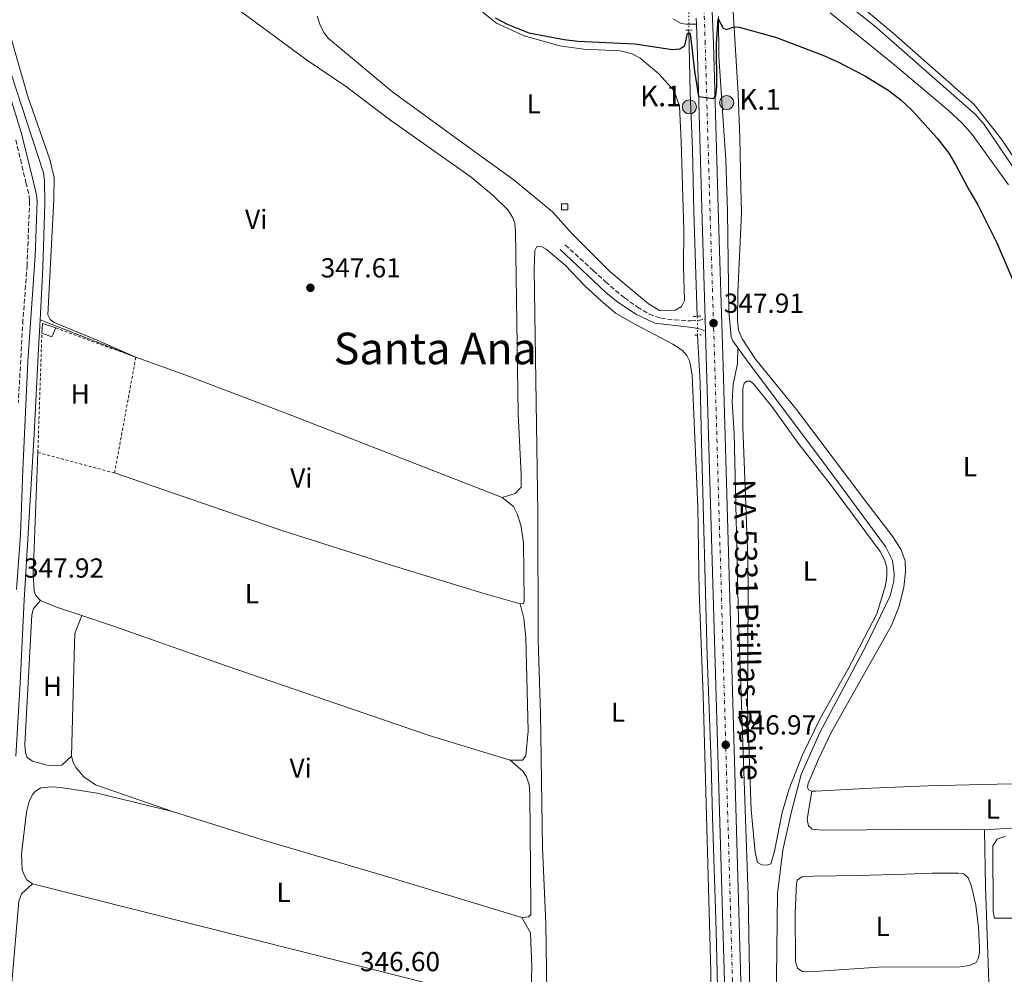
# Model space of a CAD drawing. Units: metres. Extents: x 611380 to 614841, y 4696935 to 4699303.
# Drawn here: x 613369 to 613727, y 4698291 to 4698639 of the extents above; entities that cross this region are included whole.
import ezdxf
from ezdxf.enums import TextEntityAlignment as Align

# ---------------------------------------------------------------- set-up
doc = ezdxf.new("R2010")
doc.units = ezdxf.units.M
doc.header["$MEASUREMENT"] = 0
for name, pattern in [('DGN Style 2', [1.7399219301090239, 1.043953158065414, -0.6959687720436097]), ('DGN Style 3', [2.435890702152634, 1.739921930109024, -0.6959687720436097]), ('DGN Style 4', [2.7856150101045474, 1.391937544087219, -0.6959687720436097, 0.001739921930109024, -0.6959687720436097]), ('DGN Style 5', [1.217945351076317, 0.5219765790327072, -0.6959687720436097])]:
    doc.linetypes.add(name, pattern=pattern)
for name, color, linetype, lineweight in [('Acequia de obra', 4, 'Continuous', 0), ('Acequia sin especificar', 4, 'Continuous', 0), ('Camino', 7, 'DGN Style 3', 0), ('Canal lineal sin especificar no visto', 4, 'DGN Style 5', 0), ('Carretera', 9, 'Continuous', 0), ('Caseta-cabaña', 1, 'Continuous', 0), ('Cota de punto acotado terreno', 7, 'Continuous', 0), ('Curva de nivel directora', 30, 'Continuous', 30), ('Eje de carretera', 7, 'DGN Style 4', 0), ('Estanque', 4, 'Continuous', 0), ('Etiqueta de uso rústico', 92, 'Continuous', 0), ('Hito kilométrico (PK) carretera', 7, 'Continuous', 0), ('Línea blanca (vial)', 7, 'Continuous', 13), ('Línea de cambio de uso (parcela vista)', 92, 'Continuous', 0), ('Margen derecho', 7, 'Continuous', 0), ('Pontón-alcantarilla (pasos de agua)', 1, 'DGN Style 2', 0), ('Puente', 1, 'Continuous', 0), ('Punto acotado terreno (símbolo)', 7, 'Continuous', 0), ('Tela metálica o alambrada', 7, 'DGN Style 2', 0), ('Texto de Carretera Red Local', 1, 'Continuous', 0), ('Texto de Punto Kilométrico carretera', 7, 'Continuous', 0), ('Texto de Área (paraje) menor', 7, 'Continuous', 0)]:
    doc.layers.add(name, color=color, linetype=linetype, lineweight=lineweight)
doc.styles.add('Style-Arial', font='arial.ttf')

# ---------------------------------------------------------------- blocks, each defined once
blk = doc.blocks.new('5PATER')
at = {"layer": 'Estanque', "linetype": 'Continuous', "lineweight": 0}
h = blk.add_hatch(color=51, dxfattribs=at)
edge = h.paths.add_edge_path()
edge.add_ellipse((0, 0), major_axis=(-0.1095731443231308, -0.1110710700762829), ratio=0.9994222409660317, start_angle=0, end_angle=360)
blk = doc.blocks.new('5HITCA')
at = {"layer": 'Puente', "linetype": 'Continuous', "lineweight": 0}
h = blk.add_hatch(color=1, dxfattribs=at)
edge = h.paths.add_edge_path()
edge.add_arc((0, 0), 0.2558578010358639, 0, 360)
at = {"layer": 'Puente', "color": 7, "linetype": 'Continuous', "lineweight": 0}
blk.add_circle((0, 0), 0.2558578010358639, dxfattribs=at)

msp = doc.modelspace()

# ---------------------------------------------------------------- linework, layer by layer
at = {"layer": 'Acequia de obra', "color": 4, "linetype": 'Continuous', "lineweight": 0, "extrusion": (0.05466227551921611, -0.02148792899732686, 0.9982736621500476), "elevation": -67085.25074264046, "flags": 128}
msp.add_lwpolyline([(4597201.024629749, 1146147.121004651), (4597201.024629749, 1146109.664064039)], dxfattribs=at)
at = {"layer": 'Acequia de obra', "color": 4, "linetype": 'Continuous', "lineweight": 0, "extrusion": (0.1455046488411337, -0.005992271681169273, 0.9893394209500183), "elevation": 61489.70591139391, "flags": 128}
msp.add_lwpolyline([(4719617.967126604, -415346.7470031215), (4719597.457278354, -415347.9143611637), (4719562.579556198, -415350.6610859685)], dxfattribs=at)
at = {"layer": 'Acequia de obra', "color": 4, "linetype": 'Continuous', "lineweight": 0}
for points in [[(613376.0700000003, 4698529.619999999, 348.4900000000052), (613377.0800000001, 4698548.51, 348.4900000000052), (613377.7999999998, 4698571.890000001, 348.4900000000052), (613377.6900000004, 4698580.300000001, 348.4900000000052), (613377.2699999996, 4698583.140000001, 348.4900000000052), (613365.5, 4698619.180000001, 348.4900000000052), (613354.9699999997, 4698656.130000001, 348.1600000000035), (613350.7400000002, 4698673.57, 348.4900000000052), (613349.0199999996, 4698675, 348.4900000000052)], [(613367.25, 4698370.75, 347.070000000007), (613368.75, 4698397.33, 347.070000000007), (613370.29, 4698427.630000001, 347.75), (613373.8899999997, 4698487.92, 347.75), (613375.5, 4698518.980000001, 348.4900000000052), (613376.0700000003, 4698529.619999999, 348.4900000000052)], [(613807.9100000003, 4698347.460000001, 350.8800000000047), (613793.79, 4698347.039999999, 350.7799999999988), (613763.3200000003, 4698345.710000001, 350.1100000000006), (613731.5599999996, 4698344.65, 349.0899999999965), (613719.8399999999, 4698343.91, 348.0800000000018)]]:
    msp.add_polyline3d(points, dxfattribs=at)
at = {"layer": 'Acequia sin especificar', "color": 4, "linetype": 'Continuous', "lineweight": 0}
for points in [[(613818.1200000001, 4698347.76, 350.9499999999971), (613815.1200000001, 4698351.680000001, 350.9499999999971), (613806.4699999997, 4698358.9, 350.9499999999971), (613790.3700000001, 4698371.390000001, 350.9499999999971), (613781.2999999998, 4698379.15, 350.9499999999971), (613778.3200000003, 4698382.180000001, 350.9499999999971), (613774.9900000002, 4698388.029999999, 350.9499999999971), (613774.0099999999, 4698390.789999999, 350.9499999999971), (613763.7100000001, 4698433.949999999, 350.9499999999971), (613754.0999999996, 4698481.300000001, 350.9499999999971), (613752.1699999999, 4698502.800000001, 350.7799999999988), (613748.5, 4698532.130000001, 350.7799999999988), (613747.3399999999, 4698538.439999999, 350.9499999999971), (613741.2300000006, 4698564.890000001, 350.9499999999971), (613739.0099999999, 4698571.82, 350.9499999999971), (613737.7699999996, 4698573.99, 350.9499999999971), (613719.75, 4698600.699999999, 350.9499999999971), (613716.6500000004, 4698604.210000001, 350.9499999999971), (613679.7699999996, 4698636.539999999, 350.7799999999988), (613672.4199999999, 4698642.369999999, 350.7799999999988), (613647.3200000003, 4698658.470000001, 350.7799999999988), (613644.8200000003, 4698658.699999999, 350.7799999999988), (613642.04, 4698658.439999999, 350.7799999999988), (613623.7999999998, 4698655.060000001, 350.6100000000006)], [(613623.04, 4698640.039999999, 349.75), (613623.0999999996, 4698625.51, 349.9199999999983), (613624.1500000004, 4698609.210000001, 348.9100000000035), (613625.6699999999, 4698587.83, 348.0599999999977), (613626.3200000003, 4698569.01, 347.7200000000012), (613626.8099999996, 4698532.699999999, 347.5599999999977), (613627.5899999999, 4698523.439999999, 347.3899999999995), (613628.2000000002, 4698521.99, 347.3899999999995), (613630.0700000003, 4698519.350000001, 347.3899999999995)], [(613612.1399999997, 4698635.02, 349.9900000000052), (613612.6799999997, 4698612.350000001, 348.6399999999995), (613613.5800000001, 4698591.609999999, 348.1300000000047), (613614.0599999996, 4698568.970000001, 347.4600000000065), (613615.2800000003, 4698530.859999999, 347.1199999999953)], [(613615.3899999997, 4698524.060000001, 347.1199999999953), (613616.3099999996, 4698506.51, 346.9499999999971), (613616.8499999996, 4698485.109999999, 346.4400000000023), (613618.8300000001, 4698407.460000001, 346.4400000000023), (613620.3799999999, 4698368.49, 346.5399999999936), (613620.8099999996, 4698348.59, 346.2100000000065), (613622.1100000005, 4698307.289999999, 346.0399999999936), (613624.3700000001, 4698214.630000001, 346.0399999999936)], [(613630.0700000003, 4698519.350000001, 347.3899999999995), (613629.9500000002, 4698513.680000001, 347.2200000000012), (613628.3499999996, 4698506, 347.0500000000029), (613627.9900000002, 4698499.720000001, 346.8800000000047), (613628.7000000002, 4698488.199999999, 346.7100000000065), (613630.2800000003, 4698420.76, 346.5399999999936), (613633.7400000002, 4698320.189999999, 346.0399999999936), (613634.5099999999, 4698278.08, 346.0399999999936), (613636.4900000002, 4698217.390000001, 346.0399999999936)], [(613630.0700000003, 4698519.350000001, 347.3899999999995), (613633.7800000003, 4698514.140000001, 347.3899999999995), (613660.4299999997, 4698478.67, 346.8800000000047), (613683.7800000003, 4698447.140000001, 346.8800000000047), (613686.2800000003, 4698441.939999999, 346.8800000000047), (613686.9900000002, 4698437.289999999, 346.8800000000047), (613686.8700000001, 4698434.439999999, 346.8800000000047), (613685.4600000001, 4698429.189999999, 346.8800000000047), (613676.5999999996, 4698410.779999999, 346.8800000000047), (613659.9199999999, 4698379.41, 346.8800000000047), (613653.04, 4698364.140000001, 346.7100000000065), (613649.4500000002, 4698350.16, 346.5399999999936), (613646.4000000004, 4698336.57, 346.1999999999971), (613644.4500000002, 4698320.77, 346.0399999999936), (613644.0499999998, 4698290.32, 346.0399999999936), (613644.4400000004, 4698268.92, 346.0399999999936), (613643.5999999996, 4698248.65, 346.0399999999936), (613642.0199999996, 4698232.75, 346.0399999999936), (613641.0300000003, 4698227.27, 346.0399999999936), (613636.4900000002, 4698217.390000001, 346.0399999999936)]]:
    msp.add_polyline3d(points, dxfattribs=at)
at = {"layer": 'Camino', "color": 7, "linetype": 'DGN Style 3', "lineweight": 0}
for points in [[(613367.159999999, 4698595.110000002, 349.7400000000052), (613370.8999999985, 4698579.520000001, 349.7400000000052), (613372.0799999987, 4698574.640000001, 349.4799999999959), (613372.2199999974, 4698572.779999999, 349.4100000000035), (613371.3000000009, 4698549.430000001, 349.0700000000071), (613369.7899999976, 4698529.630000001, 349.0700000000071), (613368.1299999991, 4698499.500000001, 348.5899999999965)], [(613567.1799999987, 4698556.880000004, 347.4499999999971), (613577.3999999979, 4698547.52, 347.4499999999971), (613581.8399999993, 4698543.449999999, 347.4499999999971), (613588.7699999983, 4698537.580000003, 347.4499999999971), (613593.4899999967, 4698534.230000001, 347.4499999999971), (613597.7899999995, 4698531.689999999, 347.4499999999971), (613602.0299999996, 4698530.140000001, 347.4499999999971), (613606.9200000025, 4698529.58, 347.4499999999971), (613612.9699999986, 4698529.190000001, 347.6199999999954), (613615.5500000003, 4698529.380000001, 347.6199999999954), (613618.140000001, 4698529.83, 347.9400000000023)]]:
    msp.add_polyline3d(points, dxfattribs=at)
at = {"layer": 'Canal lineal sin especificar no visto', "color": 4, "linetype": 'DGN Style 5', "lineweight": 0, "extrusion": (-0.00024355913178162, -0.02626379279641066, 0.9996550174269605), "elevation": -123203.5581717587, "flags": 128}
msp.add_lwpolyline([(570014.5074594093, 4702515.949009628), (570014.5074594093, 4702509.476498523)], dxfattribs=at)
at = {"layer": 'Canal lineal sin especificar no visto', "color": 4, "linetype": 'DGN Style 5', "lineweight": 0, "elevation": 347.1199999999953, "flags": 128}
msp.add_lwpolyline([(613615.3899999997, 4698524.060000001), (613615.2800000003, 4698530.859999999)], dxfattribs=at)
at = {"layer": 'Carretera', "color": 9, "linetype": 'Continuous', "lineweight": 0}
for points in [[(613620.7299999996, 4698641.98, 350.6100000000006), (613621.1299999999, 4698630.189999999, 350.6100000000006), (613622.9800000006, 4698566.17, 348.5500000000029), (613624.5100000015, 4698516.710000001, 347.7100000000065), (613631.0799999986, 4698288.91, 346.5299999999988), (613635.0599999994, 4698153.980000001, 346.5299999999988), (613636.13, 4698120.920000001, 347.0299999999988), (613638.1799999997, 4698055.570000002, 347.1999999999971)], [(613632.2299999996, 4698055.400000001, 347.1999999999971), (613630.1700000011, 4698120.730000001, 347.0299999999988), (613629.1000000027, 4698153.790000002, 346.5299999999988), (613625.1299999985, 4698288.73, 346.5299999999988), (613618.5599999992, 4698516.53, 347.7100000000065), (613618.2800000021, 4698525.449999998, 347.8600000000006), (613618.1400000014, 4698529.829999999, 347.9400000000023), (613617.0199999993, 4698565.99, 348.5500000000029), (613615.1700000007, 4698629.999999999, 350.6100000000006), (613614.9299999994, 4698637.23, 350.6100000000006), (613614.8600000001, 4698639.369999999, 350.6100000000006)]]:
    msp.add_polyline3d(points, dxfattribs=at)
at = {"layer": 'Caseta-cabaña', "color": 1, "linetype": 'Continuous', "lineweight": 0, "elevation": 350.550000000003, "flags": 128}
msp.add_lwpolyline([(613381.7199999997, 4698526.65), (613380.2999999998, 4698523.380000001), (613376.6799999997, 4698524.689999999), (613376.8600000005, 4698528.300000001), (613381.7199999997, 4698526.65)], close=True, dxfattribs=at)
at = {"layer": 'Caseta-cabaña', "color": 1, "linetype": 'Continuous', "lineweight": 0, "elevation": 350.5500000000029, "flags": 128}
for points in [[(613376.6799999997, 4698524.689999999), (613376.8600000005, 4698528.300000001), (613381.7199999997, 4698526.65)], [(613381.7199999997, 4698526.65), (613380.2999999998, 4698523.380000001), (613376.6799999997, 4698524.689999999)]]:
    msp.add_lwpolyline(points, dxfattribs=at)
at = {"layer": 'Caseta-cabaña', "color": 1, "linetype": 'Continuous', "lineweight": 0}
msp.add_polyline3d([(613568.1500000004, 4698569.640000001, 348.6199999999953), (613565.8700000001, 4698569.640000001, 348.6100000000006), (613565.8300000001, 4698571.850000001, 348.6600000000035), (613568.1399999997, 4698571.800000001, 348.6699999999983)], close=True, dxfattribs=at)
msp.add_polyline3d([(613565.8300000001, 4698571.850000001, 348.6600000000035), (613565.8700000001, 4698569.640000001, 348.6100000000006), (613568.1500000004, 4698569.640000001, 348.6199999999953), (613568.1399999997, 4698571.800000001, 348.6699999999983), (613565.8300000001, 4698571.850000001, 348.6600000000035)], dxfattribs=at)
at = {"layer": 'Curva de nivel directora', "color": 30, "linetype": 'Continuous', "lineweight": 30, "elevation": 350, "flags": 128}
msp.add_lwpolyline([(613541.6699999986, 4698639.539999999), (613546.0899999997, 4698637.220000002), (613553.9599999998, 4698634.050000002), (613566.7899999998, 4698631.570000002), (613571.7499999997, 4698630.980000001), (613592.519999999, 4698630.08), (613606.2599999986, 4698628.02), (613608.9000000006, 4698628.230000001), (613610.7099999988, 4698629.410000003), (613611.7199999992, 4698633.779999999), (613612.4000000008, 4698634.130000004), (613612.7400000006, 4698633.000000002), (613614.2699999994, 4698620.090000001), (613615.729999999, 4698610.92), (613621.1799999984, 4698610.150000001), (613621.980000001, 4698611.170000001), (613622.3799999988, 4698614.630000001), (613622.2499999991, 4698630.02), (613622.8999999994, 4698639.119999999), (613624.69, 4698635.690000001), (613625.8200000009, 4698635.300000002), (613628.6599999996, 4698636.260000001), (613630.5599999995, 4698636.140000002), (613643.7699999994, 4698632.470000002), (613660.9600000002, 4698625.869999999), (613666.1599999992, 4698623.600000001), (613676.5300000005, 4698618.320000002), (613685.1399999983, 4698612.95), (613689.3899999994, 4698609.640000002), (613693.5800000004, 4698605.620000001), (613702.6199999994, 4698595.680000001), (613706.8300000007, 4698590.220000001), (613709.3799999988, 4698585.92), (613714.3399999986, 4698576.490000002), (613717.3400000003, 4698571.480000001), (613724.2599999983, 4698557.590000001), (613734.6099999994, 4698533.619999999)], dxfattribs=at)
at = {"layer": 'Eje de carretera', "color": 7, "linetype": 'DGN Style 4', "lineweight": 0}
msp.add_polyline3d([(613635.2100000009, 4698055.490000002, 347.1999999999972), (613633.1499999978, 4698120.820000002, 347.0299999999988), (613632.0799999972, 4698153.880000002, 346.5299999999989), (613628.1099999998, 4698288.820000002, 346.5299999999989), (613621.5399999983, 4698516.62, 347.7100000000065), (613620.0000000005, 4698566.08, 348.5500000000029), (613618.1499999977, 4698630.090000002, 350.6100000000007), (613617.7600000009, 4698641.880000002, 350.6100000000007)], dxfattribs=at)
at = {"layer": 'Línea blanca (vial)', "color": 7, "linetype": 'Continuous', "lineweight": 13, "elevation": 350.6100000000007, "flags": 128}
msp.add_lwpolyline([(613614.8599999996, 4698639.369999999), (613614.9299999989, 4698637.230000001)], dxfattribs=at)
at = {"layer": 'Línea blanca (vial)', "color": 7, "linetype": 'Continuous', "lineweight": 13, "extrusion": (-0.9903665351754781, -0.03294392387768985, 0.1344946983492645), "elevation": -762448.0840797038, "flags": 128}
msp.add_lwpolyline([(-4675639.58682637, 103839.2863244587), (-4675632.352844081, 103839.2862570563), (-4675568.316723774, 103837.2074363323), (-4675532.139477538, 103836.5918432464)], dxfattribs=at)
at = {"layer": 'Línea blanca (vial)', "color": 7, "linetype": 'Continuous', "lineweight": 13, "extrusion": (0.0005831146764067894, -0.01824315906562995, 0.9998334096861238), "elevation": -85010.33528358767, "flags": 128}
msp.add_lwpolyline([(763409.5852803702, 4675755.442085926), (763409.5852803702, 4675751.059118895)], dxfattribs=at)
at = {"layer": 'Línea blanca (vial)', "color": 7, "linetype": 'Continuous', "lineweight": 13}
for points in [[(613616.9299999994, 4698771.25, 354.1000000000058), (613618.8500000016, 4698705.640000001, 352.8099999999976), (613619.8299999986, 4698673.830000003, 351.9700000000011), (613620.1700000004, 4698659.480000001, 351.1499999999943), (613620.7299999992, 4698641.980000001, 350.6100000000007), (613621.1299999993, 4698630.189999999, 350.6100000000007), (613622.98, 4698566.17, 348.5500000000029), (613624.510000001, 4698516.710000002, 347.7100000000065), (613631.079999998, 4698288.910000001, 346.5299999999989), (613635.0599999989, 4698153.980000002, 346.5299999999989), (613636.1299999995, 4698120.920000002, 347.0299999999988), (613638.1799999992, 4698055.570000002, 347.1999999999972), (613639.260000001, 4698010.850000001, 346.699999999997), (613639.260000001, 4698003.390000002, 346.699999999997), (613638.2399999973, 4697985.050000002, 346.699999999997), (613636.1200000006, 4697969.540000002, 346.699999999997), (613633.8699999999, 4697959.029999999, 346.3600000000007), (613630.8500000001, 4697949.15, 346.3600000000007), (613627.3799999988, 4697938.609999999, 346.3600000000007), (613622.4999999994, 4697925.980000001, 346.2899999999937), (613596.6700000019, 4697862.240000002, 345.800000000003), (613590.1999999988, 4697846.470000001, 345.6900000000024)], [(613618.2800000017, 4698525.449999999, 347.8600000000007), (613618.5599999988, 4698516.530000002, 347.7100000000065), (613625.129999998, 4698288.730000001, 346.5299999999989), (613629.1000000022, 4698153.790000002, 346.5299999999989), (613630.1700000005, 4698120.730000001, 347.0299999999988), (613632.2299999992, 4698055.400000001, 347.1999999999972), (613633.2999999998, 4698010.780000002, 346.699999999997), (613633.2999999998, 4698003.560000001, 346.699999999997), (613632.3099999975, 4697985.619999999, 346.699999999997), (613630.2499999988, 4697970.57, 346.699999999997), (613629.6499999977, 4697967.790000002, 346.6000000000059)]]:
    msp.add_polyline3d(points, dxfattribs=at)
at = {"layer": 'Línea de cambio de uso (parcela vista)', "color": 92, "linetype": 'Continuous', "lineweight": 0, "extrusion": (-0.1301040525017741, -0.4333667043292087, 0.8917770097403589), "elevation": -2115634.710016635, "flags": 128}
msp.add_lwpolyline([(-763506.320164547, 4170443.457787484), (-763499.6142891922, 4170442.706365009), (-763490.3434334656, 4170442.396955754)], dxfattribs=at)
at = {"layer": 'Línea de cambio de uso (parcela vista)', "color": 92, "linetype": 'Continuous', "lineweight": 0, "elevation": 346.8999999999941, "flags": 128}
for points in [[(613424.2599999999, 4698350.630000001), (613396.2000000002, 4698360.33), (613391.9400000004, 4698363.279999999), (613389.1900000004, 4698366.52), (613388.1100000005, 4698368.470000001), (613387.5099999999, 4698370.82)], [(613424.2599999999, 4698350.630000001), (613396.7699999996, 4698357.27), (613383.5300000003, 4698359.4), (613380.2699999996, 4698359.609999999), (613376.2999999998, 4698359.230000001), (613374.4000000004, 4698358.039999999), (613373.3499999996, 4698356.939999999), (613372.0499999998, 4698354.369999999), (613371.04, 4698350.49), (613369.2599999999, 4698335.08), (613369.5300000003, 4698329.480000001), (613370.1399999997, 4698327.84), (613371.1900000004, 4698325.76), (613373.2699999996, 4698324.26)]]:
    msp.add_lwpolyline(points, dxfattribs=at)
at = {"layer": 'Línea de cambio de uso (parcela vista)', "color": 92, "linetype": 'Continuous', "lineweight": 0, "extrusion": (-0.1166985152309044, -0.4821635690354634, 0.8682740058517738), "elevation": -2336639.339326197, "flags": 128}
msp.add_lwpolyline([(-509068.5254204895, 4090408.729593424), (-508928.2840476833, 4090407.379018211), (-508886.5324073232, 4090406.693651686)], dxfattribs=at)
at = {"layer": 'Línea de cambio de uso (parcela vista)', "color": 92, "linetype": 'Continuous', "lineweight": 0}
for points in [[(613361.4699999997, 4698705.810000001, 347.7200000000012), (613374.4699999997, 4698696.75, 347.7200000000012), (613384.9800000006, 4698688.960000001, 347.3899999999995), (613419.2400000002, 4698663.51, 347.3899999999995), (613432.8099999996, 4698653.949999999, 347.2200000000012), (613472.9699999997, 4698624.24, 347.2200000000012), (613487.5800000001, 4698614.390000001, 347.2200000000012), (613503.2800000003, 4698602.529999999, 347.2200000000012), (613532.9500000002, 4698581.480000001, 347.3899999999995), (613541.04, 4698574.689999999, 347.3899999999995), (613546.2599999999, 4698569.66, 347.3899999999995), (613548.1399999997, 4698566.66, 347.3899999999995), (613548.7999999998, 4698564.67, 347.3899999999995), (613549.0999999996, 4698561.880000001, 347.3899999999995), (613550.0700000003, 4698495.369999999, 347.3899999999995), (613551.1799999997, 4698473.300000001, 347.2200000000012), (613551.1299999999, 4698468.680000001, 347.2200000000012), (613548.9600000001, 4698466.32, 347.2200000000012), (613544.25, 4698464.939999999, 347.2200000000012)], [(613535.5800000001, 4698642.720000001, 349.8600000000006), (613542.2300000006, 4698637.609999999, 349.8600000000006), (613552.2199999997, 4698632.939999999, 350), (613565.1799999997, 4698629.359999999, 350), (613573.8300000001, 4698628.140000001, 350), (613587.2400000002, 4698627.539999999, 349.8600000000006), (613591.5700000003, 4698626.34, 349.8600000000006), (613594.4699999997, 4698624.869999999, 349.5299999999988), (613601.3099999996, 4698619.09, 349.5299999999988), (613606.8700000001, 4698612.930000001, 348.8500000000058), (613608.8300000001, 4698607.390000001, 348.5099999999948), (613609.4600000001, 4698594.600000001, 348.5099999999948), (613610.3499999996, 4698562.189999999, 347.1600000000035), (613610.2800000003, 4698548.76, 347.1600000000035), (613610.6100000005, 4698536.66, 347.1600000000035), (613609.54, 4698534.390000001, 347.1600000000035), (613607.1900000004, 4698533.140000001, 347.5), (613604.0599999996, 4698532.810000001, 347.5)], [(613656.9100000003, 4698358.060000001, 346.8300000000018), (613655.8099999996, 4698358.470000001, 347), (613655.4400000004, 4698359.550000001, 347), (613655.6900000004, 4698360.82, 347.1699999999983), (613659.4100000003, 4698369.640000001, 347.3399999999965), (613664.1699999999, 4698379.65, 347.3399999999965), (613685.9900000002, 4698418.289999999, 347.5), (613688.7699999996, 4698425.33, 348.0099999999948), (613690.4400000004, 4698432.34, 348.0099999999948), (613691.1200000001, 4698437.9, 348.0099999999948), (613690.9600000001, 4698441.82, 348.0099999999948), (613689.3899999997, 4698446.140000001, 348.0099999999948), (613686.2000000002, 4698450.939999999, 348.0099999999948), (613676.6699999999, 4698463.42, 347.6699999999983), (613651.3300000001, 4698496.960000001, 347.6699999999983), (613636.4900000002, 4698515.33, 347.5), (613631.5800000001, 4698522.630000001, 347.3399999999965), (613630.3200000003, 4698525.77, 347.5), (613629.9000000004, 4698529.310000001, 347.5), (613630.0300000003, 4698539.66, 347.6699999999983), (613631.3499999996, 4698568.390000001, 347.9400000000023), (613631.0899999999, 4698577.800000001, 348.0800000000018), (613630.7800000003, 4698595.800000001, 348.4199999999983), (613630.1299999999, 4698611.890000001, 349.0899999999965), (613628.3200000003, 4698641.850000001, 350.2100000000065)], [(613822.1500000004, 4698352.16, 351.8000000000029), (613820.3499999996, 4698352.699999999, 351.8000000000029), (613816.1399999997, 4698355.41, 351.8000000000029), (613799.5, 4698367.890000001, 351.4600000000065), (613786.7000000002, 4698378.699999999, 351.4600000000065), (613780.9900000002, 4698384.050000001, 351.4600000000065), (613778.1100000005, 4698388.359999999, 351.4600000000065), (613775.8799999999, 4698395.029999999, 351.4600000000065), (613770.2599999999, 4698417.350000001, 351.8000000000029), (613763.7300000006, 4698444.600000001, 351.8000000000029), (613758.8600000005, 4698468.84, 351.4600000000065), (613756.3499999996, 4698484.939999999, 351.8000000000029), (613753.9600000001, 4698512.609999999, 351.8000000000029), (613751.75, 4698527.939999999, 351.6300000000047), (613750.1399999997, 4698537.49, 351.6300000000047), (613745.3399999999, 4698557.800000001, 351.6300000000047), (613742.2000000002, 4698569.5, 351.6300000000047), (613740.0499999998, 4698574.26, 351.4600000000065), (613726.04, 4698595.369999999, 351.4600000000065), (613716.0899999999, 4698607.970000001, 351.4600000000065), (613686.54, 4698633.91, 350.9499999999971), (613676.0899999999, 4698642.600000001, 350.9499999999971)], [(613410.8700000001, 4698515.939999999, 348.0500000000029), (613396.7999999998, 4698522.180000001, 347.5500000000029), (613381.1100000005, 4698528.600000001, 347.5500000000029), (613379.75, 4698529.74, 347.5500000000029), (613378.8600000005, 4698531.41, 347.5500000000029), (613381.0199999996, 4698573.33, 347.5500000000029), (613381.1200000001, 4698581.34, 347.5500000000029), (613379.5300000003, 4698587.970000001, 347.5500000000029), (613371.5199999996, 4698610.880000001, 347.5500000000029), (613363.5199999996, 4698638.77, 347.5500000000029)], [(613604.0599999996, 4698532.810000001, 347.5), (613601.4800000006, 4698533.029999999, 347.5), (613597.4699999997, 4698535.449999999, 347.1600000000035), (613583.3799999999, 4698547.16, 347.1600000000035), (613569.8799999999, 4698560.75, 347.5), (613562.5099999999, 4698568.939999999, 347.5), (613548.5899999999, 4698580.380000001, 347.8399999999965), (613534.6100000005, 4698590.49, 347.8399999999965), (613504.3799999999, 4698612.49, 348.5099999999948), (613481.0700000003, 4698631.99, 348.5099999999948), (613479.2699999996, 4698634.109999999, 348.5099999999948), (613477.8499999996, 4698637.17, 348.5099999999948), (613476.9000000004, 4698640.17, 348.5099999999948)], [(613663.5899999999, 4698641.33, 350.3800000000047), (613687.2199999997, 4698622.289999999, 350.2100000000065), (613706.6399999997, 4698605.859999999, 350.2100000000065), (613711.7000000002, 4698601.210000001, 350.3800000000047), (613715.3700000001, 4698597.039999999, 350.3800000000047), (613728.5599999996, 4698578.67, 350.2100000000065)], [(613558.2800000003, 4698556.359999999, 346.9799999999959), (613556.8799999999, 4698556.279999999, 346.9799999999959), (613556.0999999996, 4698554.789999999, 346.9799999999959), (613555.8899999997, 4698547.960000001, 346.9799999999959), (613557.2800000003, 4698459.27, 346.9799999999959), (613557.3600000005, 4698413.15, 346.6399999999995), (613558.1799999997, 4698386.310000001, 346.6399999999995), (613558.9400000004, 4698337.470000001, 346.3099999999977), (613560.1200000001, 4698309.880000001, 346.3099999999977), (613561.0199999996, 4698251.17, 346.3099999999977)], [(613621.2199999997, 4698221.960000001, 346.679999999993), (613620.2100000001, 4698292.180000001, 346.679999999993), (613617.4000000004, 4698392.980000001, 346.8500000000058), (613616.0099999999, 4698430.689999999, 346.8500000000058), (613615.4500000002, 4698461.390000001, 347.0200000000041), (613613.3700000001, 4698509.34, 347.0200000000041), (613612.9299999997, 4698512.359999999, 346.8500000000058), (613612.4600000001, 4698514.720000001, 347.0200000000041), (613611.4500000002, 4698516.65, 347.0200000000041), (613609.8300000001, 4698518.439999999, 347.0200000000041), (613606.4000000004, 4698520.779999999, 346.8500000000058), (613592.7400000002, 4698527.869999999, 346.8500000000058), (613585.5300000003, 4698532.029999999, 346.679999999993), (613580.2400000002, 4698536.449999999, 346.679999999993), (613574.3899999997, 4698541.949999999, 346.679999999993), (613567.1699999999, 4698549.470000001, 347.0200000000041), (613560.2100000001, 4698555.289999999, 346.9799999999959), (613558.2800000003, 4698556.359999999, 346.9799999999959)], [(613410.8700000001, 4698515.939999999, 348.0500000000029), (613430.4500000002, 4698508.949999999, 347.8500000000058), (613467.6900000004, 4698494.730000001, 347.5099999999948), (613544.25, 4698464.939999999, 347.2200000000012)], [(613640.6399999997, 4698331.140000001, 346.6499999999942), (613638.7100000001, 4698331.180000001, 346.6499999999942), (613637.2199999997, 4698332.100000001, 346.6499999999942), (613636.3099999996, 4698335.800000001, 346.6499999999942), (613634.8499999996, 4698351.199999999, 346.6499999999942), (613633.5499999998, 4698388.380000001, 347.0200000000041), (613633.7100000001, 4698409.730000001, 346.6499999999942), (613633.8300000001, 4698429.289999999, 347.3300000000018), (613633.6100000005, 4698443.01, 347.1600000000035), (613631.7999999998, 4698490.609999999, 347.1600000000035), (613631.8700000001, 4698504.59, 347.1600000000035), (613632.3399999999, 4698506.51, 347.1600000000035), (613633.3099999996, 4698507.24, 347.1600000000035), (613634.5099999999, 4698507.230000001, 347.1600000000035), (613635.75, 4698506.289999999, 347.1600000000035), (613642.3899999997, 4698498.029999999, 346.9900000000052), (613652.3700000001, 4698484.25, 346.820000000007), (613664.1799999997, 4698469.130000001, 346.820000000007), (613681.8700000001, 4698445.310000001, 346.9900000000052), (613683.4400000004, 4698442.180000001, 346.9900000000052), (613684.2100000001, 4698439.480000001, 346.9900000000052), (613684.2300000006, 4698436.390000001, 346.9900000000052), (613683.7599999999, 4698432.850000001, 346.9900000000052), (613680.6500000004, 4698422.640000001, 346.9900000000052), (613670.04, 4698402.310000001, 347.3300000000018), (613660.0599999996, 4698384.49, 347.1600000000035), (613653.5700000003, 4698371.310000001, 347.1600000000035), (613648.7400000002, 4698358.91, 347.1600000000035), (613646.1399999997, 4698350.220000001, 346.9900000000052), (613643.4100000003, 4698336.220000001, 346.6499999999942), (613642.0300000003, 4698331.57, 346.6499999999942), (613640.6399999997, 4698331.140000001, 346.6499999999942)], [(613375.2199999997, 4698481.32, 347.9900000000052), (613373.4600000001, 4698437.189999999, 347.9900000000052), (613373.8799999999, 4698430.789999999, 347.6499999999942), (613374.5199999996, 4698429.199999999, 347.6499999999942), (613376.1699999999, 4698427.430000001, 347.6499999999942)], [(613550.8200000003, 4698426.26, 346.8099999999977), (613537.2300000006, 4698430.08, 347.1499999999942), (613502.3099999996, 4698440.77, 347.1499999999942), (613464.4400000004, 4698452.810000001, 346.8099999999977), (613403.1399999997, 4698473.84, 348.0500000000029)], [(613544.25, 4698464.939999999, 347.2200000000012), (613548.3300000001, 4698461.609999999, 347.1499999999942), (613549.7100000001, 4698458.960000001, 346.8099999999977), (613551.0499999998, 4698454.859999999, 346.8099999999977), (613552.0300000003, 4698448.49, 346.8099999999977), (613552.2599999999, 4698427.16, 346.8099999999977), (613552.0099999999, 4698426.369999999, 346.8099999999977), (613550.8200000003, 4698426.26, 346.8099999999977)], [(613387.5099999999, 4698370.82, 346.8999999999942), (613383.9000000004, 4698367.539999999, 346.8999999999942), (613381.4400000004, 4698367.24, 346.8999999999942), (613378.6500000004, 4698367.51, 346.8999999999942), (613373.25, 4698368.960000001, 346.8999999999942), (613371.3099999996, 4698370.32, 346.8999999999942), (613370.6799999997, 4698372.050000001, 346.8999999999942), (613370.4500000002, 4698375.039999999, 346.8999999999942), (613373.0199999996, 4698422.189999999, 346.8999999999942), (613373.6799999997, 4698424.58, 346.8999999999942), (613376.1699999999, 4698427.430000001, 347.6499999999942)], [(613547.1399999997, 4698369.310000001, 346.6300000000047), (613551.6100000005, 4698369.359999999, 346.6300000000047), (613552.8899999997, 4698370.859999999, 346.6300000000047), (613553.6699999999, 4698379.869999999, 346.6300000000047), (613552.9100000003, 4698414, 346.9700000000012), (613552.0700000003, 4698420.859999999, 346.9700000000012), (613550.8200000003, 4698426.26, 346.8099999999977)], [(613387.5099999999, 4698370.82, 346.8999999999942), (613388.5099999999, 4698411.609999999, 346.8999999999942), (613388.7400000002, 4698415.42, 346.8999999999942), (613391.2000000002, 4698421.930000001, 347.1699999999983)], [(613391.2000000002, 4698421.930000001, 347.1699999999983), (613403.4699999997, 4698417.859999999, 346.9700000000012), (613444.1699999999, 4698403.539999999, 346.6300000000047), (613517.6200000001, 4698378.24, 346.6300000000047), (613547.1399999997, 4698369.310000001, 346.6300000000047)], [(613547.1399999997, 4698369.310000001, 346.6300000000047), (613551.7800000003, 4698365.350000001, 346.6300000000047), (613552.9600000001, 4698363.5, 346.6300000000047), (613554.0499999998, 4698360.42, 346.570000000007), (613554.3399999999, 4698356.930000001, 346.570000000007), (613554.7300000006, 4698315.810000001, 346.570000000007), (613554.6900000004, 4698313.130000001, 346.570000000007), (613553.8300000001, 4698312.279999999, 346.570000000007), (613551.4000000004, 4698312.09, 346.570000000007)], [(613791.2199999997, 4698361.949999999, 350.5399999999936), (613788.9000000004, 4698361.369999999, 350.5399999999936), (613770.54, 4698360.779999999, 350.5399999999936), (613754.5199999996, 4698360.689999999, 350.3800000000047), (613724.4500000002, 4698360.59, 348.8600000000006), (613699.04, 4698359.980000001, 347.6699999999983), (613678.5800000001, 4698359.130000001, 347.6699999999983), (613658.3799999999, 4698358, 346.8300000000018), (613656.9100000003, 4698358.060000001, 346.8300000000018)], [(613719.8399999999, 4698343.91, 348.0800000000018), (613702.8799999999, 4698344.26, 348.0800000000018), (613676.8300000001, 4698343.939999999, 347.7400000000052), (613660.7599999999, 4698343.83, 346.929999999993), (613657.1100000005, 4698344.25, 346.929999999993), (613655.7400000002, 4698345.439999999, 346.929999999993), (613655.2999999998, 4698347.730000001, 347.2700000000041), (613656.9100000003, 4698358.060000001, 346.8300000000018)], [(613551.4000000004, 4698312.09, 346.570000000007), (613502.5599999996, 4698326.91, 346.570000000007), (613458.9000000004, 4698339.76, 346.570000000007), (613424.2599999999, 4698350.630000001, 346.8999999999942)], [(613729.9900000002, 4698311.84, 348.8500000000058), (613723.4699999997, 4698311.82, 348.8500000000058), (613722.9900000002, 4698314.25, 348.8500000000058), (613722.7999999998, 4698338.130000001, 348.8500000000058), (613724.4400000004, 4698340.600000001, 348.8500000000058), (613727.4600000001, 4698341.689999999, 348.8500000000058)], [(613656.2800000003, 4698292.289999999, 346.5), (613653.4600000001, 4698292.42, 346.5), (613651.7199999997, 4698293.630000001, 346.5), (613651.04, 4698296.01, 346.5), (613650.9600000001, 4698313.74, 346.5), (613651.3300000001, 4698324.300000001, 346.8399999999965), (613651.6399999997, 4698325.689999999, 346.8399999999965), (613653.3799999999, 4698326.800000001, 346.8399999999965), (613657.7000000002, 4698327.140000001, 346.8399999999965), (613673.9000000004, 4698327.300000001, 347.1699999999983), (613691.0999999996, 4698327.859999999, 347.1699999999983), (613700.6399999997, 4698328.180000001, 347.5099999999948), (613710.2199999997, 4698328.210000001, 347.5099999999948), (613712.3099999996, 4698327.9, 347.5099999999948), (613713.8799999999, 4698326.480000001, 347.5099999999948), (613714.9900000002, 4698323.789999999, 347.5099999999948), (613716.7000000002, 4698316.51, 347.5099999999948), (613717.6200000001, 4698308.42, 347.5099999999948), (613717.9900000002, 4698301.17, 347.5099999999948), (613718, 4698299.34, 347.1699999999983), (613717.6600000003, 4698297.33, 347.1699999999983), (613716.7400000002, 4698295.65, 347.1699999999983), (613714.3300000001, 4698294.57, 347.1699999999983), (613710.79, 4698294.060000001, 347.1699999999983), (613681.2599999999, 4698293.960000001, 346.8399999999965), (613656.2800000003, 4698292.289999999, 346.5)], [(613373.79, 4698253.550000001, 345.9700000000012), (613369.2100000001, 4698261.17, 345.9700000000012), (613365.9600000001, 4698268.4, 346.3099999999977), (613365.0099999999, 4698271.050000001, 346.3099999999977), (613364.8600000005, 4698275.199999999, 346.3099999999977), (613365.5599999996, 4698285.52, 346.6399999999995), (613368.2800000003, 4698318.02, 346.6399999999995), (613369.2800000003, 4698320.67, 346.6399999999995), (613373.2699999996, 4698324.26, 346.8999999999942)], [(613549.7400000002, 4698279.730000001, 345.8899999999995), (613553.6399999997, 4698279.16, 345.8899999999995), (613554.6100000005, 4698279.84, 346.2299999999959), (613554.6900000004, 4698281.9, 346.2299999999959), (613554.9900000002, 4698293.99, 346.2299999999959), (613554.5800000001, 4698306.52, 346.2299999999959), (613551.4000000004, 4698312.09, 346.570000000007)]]:
    msp.add_polyline3d(points, dxfattribs=at)
at = {"layer": 'Margen derecho', "color": 7, "linetype": 'Continuous', "lineweight": 0}
for points in [[(613606.4200000018, 4698639.130000001, 350.6100000000007), (613609.4400000015, 4698637.500000001, 350.4400000000024), (613611.2299999996, 4698637.199999999, 350.4400000000024), (613614.9299999989, 4698637.230000001, 350.6100000000007)], [(613367.4200000005, 4698431.430000001, 347.9199999999983), (613368.9400000004, 4698451.370000001, 347.9199999999983), (613369.7499999997, 4698475.000000001, 347.9199999999983), (613371.5899999992, 4698514.480000001, 348.8699999999953), (613374.2100000011, 4698552.840000002, 349.0899999999966), (613374.9100000006, 4698572.83, 349.4100000000035), (613374.7399999986, 4698575.060000001, 349.4799999999959), (613373.5000000002, 4698580.15, 349.7400000000052), (613369.3200000004, 4698597.42, 349.7500000000001), (613359.9200000016, 4698627.199999999, 349.8399999999966)], [(613565.4100000006, 4698555.160000001, 347.4499999999971), (613577.4600000005, 4698543.830000001, 347.4499999999971), (613581.9600000001, 4698539.590000001, 347.4499999999971), (613585.8200000002, 4698536.420000002, 347.4499999999971), (613592.8899999999, 4698531.67, 347.4499999999971), (613599.8099999978, 4698528.400000002, 347.4499999999971), (613613.5299999996, 4698526.800000002, 347.4499999999971), (613616.4399999998, 4698526.2, 347.7899999999937), (613618.2800000017, 4698525.449999999, 347.8600000000007)]]:
    msp.add_polyline3d(points, dxfattribs=at)
at = {"layer": 'Pontón-alcantarilla (pasos de agua)', "color": 1, "linetype": 'DGN Style 2', "lineweight": 0, "extrusion": (0.03040001836352677, 0.000793043967459235, 0.9995374980283447), "elevation": 22730.17898985941, "flags": 128}
msp.add_lwpolyline([(4681035.225311766, -735582.7341277198), (4681035.225311766, -735585.0359748041)], dxfattribs=at)
at = {"layer": 'Pontón-alcantarilla (pasos de agua)', "color": 1, "linetype": 'DGN Style 2', "lineweight": 0, "flags": 128}
for points, elevation in [([(613616.5700000003, 4698530.890000001), (613613.79, 4698530.84)], 347.4600000000065), ([(613614.4100000003, 4698524.050000001), (613616.7999999998, 4698524.08)], 347.429999999993)]:
    msp.add_lwpolyline(points, dxfattribs=dict(at, elevation=elevation))
at = {"layer": 'Tela metálica o alambrada', "color": 7, "linetype": 'DGN Style 2', "lineweight": 0, "extrusion": (-0.0005194038553065605, -0.01542914055085565, 0.9998808288198634), "elevation": -72464.16958624627, "flags": 128}
msp.add_lwpolyline([(613375.3180108633, 4697922.483329974), (613376.7783587083, 4697965.858493191)], dxfattribs=at)
at = {"layer": 'Tela metálica o alambrada', "color": 7, "linetype": 'DGN Style 2', "lineweight": 0, "extrusion": (0.01239125772759518, -0.00455267136433144, 0.9999128611610998), "elevation": -13441.84712048731, "flags": 128}
msp.add_lwpolyline([(613330.3089967849, 4698514.146560234), (613359.4618392282, 4698503.43644924)], dxfattribs=at)
at = {"layer": 'Tela metálica o alambrada', "color": 7, "linetype": 'DGN Style 2', "lineweight": 0, "elevation": 348.0500000000029, "flags": 128}
msp.add_lwpolyline([(613410.8700000001, 4698515.939999999), (613403.1399999997, 4698473.84)], dxfattribs=at)
at = {"layer": 'Tela metálica o alambrada', "color": 7, "linetype": 'DGN Style 2', "lineweight": 0, "extrusion": (-0.002005078286797337, 0.0005371771341438148, 0.9999978455485744), "elevation": 1642.040645296762, "flags": 128}
msp.add_lwpolyline([(613402.6048217393, 4698473.63582743), (613374.6847575587, 4698481.115828509)], dxfattribs=at)

# ---------------------------------------------------------------- block references
at = {"layer": 'Hito kilométrico (PK) carretera', "color": 7, "linetype": 'Continuous', "lineweight": 0, "xscale": 10, "yscale": 10, "zscale": 10}
for p in [(613612.3900000001, 4698607.07, 349.070000000007), (613625.9699999989, 4698608.650000001, 349.4400000000023)]:
    msp.add_blockref('5HITCA', p, dxfattribs=at)
at = {"layer": 'Punto acotado terreno (símbolo)', "color": 7, "linetype": 'Continuous', "lineweight": 0, "xscale": 10, "yscale": 10, "zscale": 10}
for p in [(613474.4299999998, 4698541.260000001, 347.610000000001), (613621.1700000018, 4698528.380000002, 347.9100000000035), (613625.6199999999, 4698374.9, 346.9700000000016)]:
    msp.add_blockref('5PATER', p, dxfattribs=at)

# ---------------------------------------------------------------- texts
at = {"layer": 'Cota de punto acotado terreno', "color": 7, "linetype": 'Continuous', "lineweight": 0, "style": 'Style-Arial'}
for s, p in [('347.61', (613478.1799999988, 4698545.010000001, 347.6100000000006)), ('347.91', (613624.9200000028, 4698532.130000001, 347.9100000000035)), ('347.92', (613370.1700000025, 4698435.76, 347.9199999999983)), ('346.97', (613629.3700000008, 4698378.650000001, 346.9700000000012)), ('346.60', (613492.4699999982, 4698292.509999999, 346.6000000000058))]:
    msp.add_text(s, height=7.000000000000002, dxfattribs=at).set_placement(p)
at = {"layer": 'Etiqueta de uso rústico', "color": 92, "linetype": 'Continuous', "lineweight": 0, "style": 'Style-Arial'}
for s, p in [('L', (613555.7314203792, 4698608.210010001, 348.9799999999959)), ('Vi', (613454.6989322169, 4698566.15001, 347.5299999999988)), ('H', (613390.6616459878, 4698502.610010001, 348.2100000000065)), ('L', (613714.5214203789, 4698476.140010002, 348.9400000000023)), ('Vi', (613471.1489322201, 4698472.050010001, 347.1600000000035)), ('L', (613656.2714203779, 4698438.15001, 347.1600000000035)), ('L', (613453.141420379, 4698429.90001, 346.75)), ('H', (613380.5216459912, 4698396.190009999, 346.8999999999942)), ('L', (613586.4514203774, 4698386.800010001, 346.7299999999959)), ('Vi', (613470.8989322197, 4698366.41001, 346.6000000000058)), ('L', (613722.8714203795, 4698351.53001, 348.4199999999983)), ('L', (613464.6714203804, 4698321.220010001, 346.5)), ('L', (613682.771420378, 4698308.850009999, 346.9900000000052))]:
    msp.add_text(s, height=7.000000000000002, dxfattribs=at).set_placement(p, align=Align.MIDDLE_CENTER)
at = {"layer": 'Texto de Carretera Red Local', "color": 1, "linetype": 'Continuous', "lineweight": 0, "style": 'Style-Arial'}
msp.add_text('NA-5331 Pitillas-Beire', height=8, rotation=271.34019, dxfattribs=at).set_placement((613633.667244282, 4698416.776298857, 347.1699999999983), align=Align.MIDDLE_CENTER)
at = {"layer": 'Texto de Punto Kilométrico carretera', "color": 7, "linetype": 'Continuous', "lineweight": 0, "style": 'Style-Arial'}
for p in [(613594.4300000005, 4698607.31, 349.0800000000018), (613630.5199999998, 4698606.060000001, 348.8500000000058)]:
    msp.add_text('K.1', height=7.5, dxfattribs=at).set_placement(p)
at = {"layer": 'Texto de Área (paraje) menor', "color": 7, "linetype": 'Continuous', "lineweight": 0, "style": 'Style-Arial'}
msp.add_text('Santa Ana', height=11.5, dxfattribs=at).set_placement((613519.8884014139, 4698519.16001, 347.5099999999948), align=Align.MIDDLE_CENTER)

doc.saveas('drawing.dxf')
